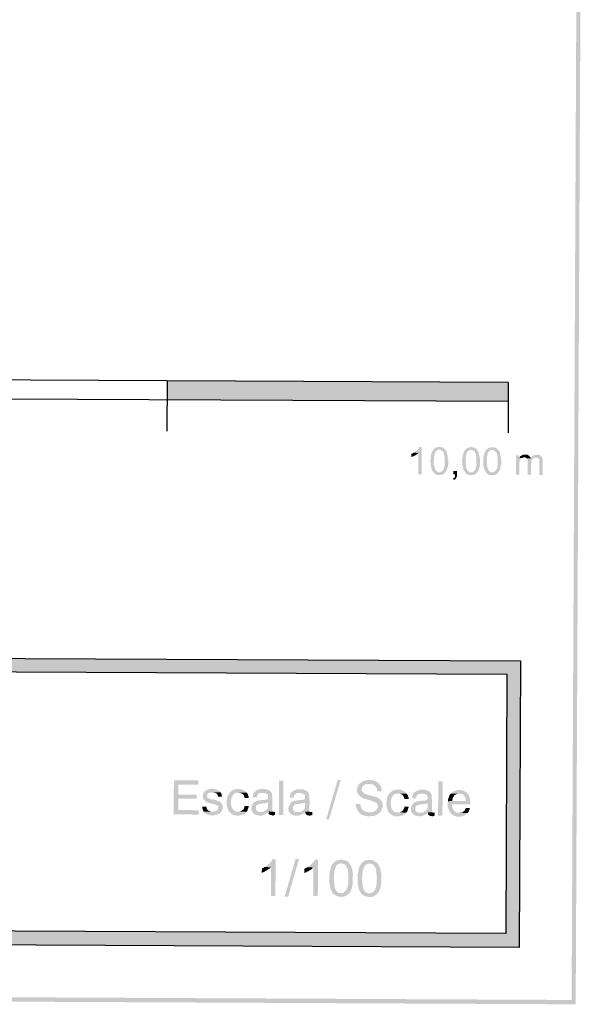
# Model space of a CAD drawing. Units: millimetres. Extents: x 74.8 to 94.9, y 292.2 to 321.1.
# Drawn here: x 90.7 to 94.9, y 292.2 to 299.5 of the extents above; entities that cross this region are included whole.
import ezdxf

# ---------------------------------------------------------------- set-up
doc = ezdxf.new("R2010")
doc.units = ezdxf.units.MM
doc.layers.add('P', color=7, linetype='Continuous')

msp = doc.modelspace()

# ---------------------------------------------------------------- hatches: boundary and pattern name
at = {"layer": 'P'}
for color, points in [(256, [(94.7869, 292.2496), (94.8932, 320.9257), (94.9233, 320.9573), (94.7869, 292.2496)]), (256, [(94.7869, 292.2496), (94.7571, 292.2815), (94.8932, 320.9257), (94.7869, 292.2496)]), (8, [(91.7957, 296.6702), (91.7964, 296.8094), (94.2931, 296.6583), (91.7957, 296.6702)]), (8, [(94.2931, 296.6583), (91.7964, 296.8094), (94.2938, 296.7975), (94.2931, 296.6583)]), (256, [(93.635, 296.1257), (93.6357, 296.2807), (93.6023, 296.2844), (93.6076, 296.2862), (93.6111, 296.2896), (93.6146, 296.2914), (93.6217, 296.2984), (93.6288, 296.3037), (93.6324, 296.3071), (93.6341, 296.3107), (93.6376, 296.316), (93.6429, 296.3248), (93.6606, 296.3264), (93.6597, 296.1255), (93.635, 296.1257)]), (256, [(93.783, 296.1197), (93.7778, 296.1214), (93.7707, 296.1214), (93.7619, 296.1268), (93.7566, 296.1286), (93.7461, 296.1392), (93.7884, 296.1407), (93.7937, 296.1407), (93.8078, 296.1477), (93.8202, 296.16), (93.8202, 296.1652), (93.8238, 296.1705), (93.8256, 296.1829), (93.8292, 296.1987), (93.8275, 296.2129), (93.8276, 296.2305), (93.8277, 296.2533), (93.8208, 296.2816), (93.8156, 296.2922), (93.8085, 296.2993), (93.7962, 296.3029), (93.7909, 296.3047), (93.7434, 296.3049), (93.7487, 296.3084), (93.7522, 296.3137), (93.761, 296.3189), (93.7681, 296.3224), (93.7769, 296.3241), (93.7822, 296.3258), (93.7945, 296.3257), (93.8016, 296.324), (93.8051, 296.324), (93.8139, 296.3205), (93.8279, 296.3115), (93.8437, 296.2885), (93.854, 296.2321), (93.8539, 296.1986), (93.8521, 296.1916), (93.852, 296.181), (93.8485, 296.1775), (93.8467, 296.1704), (93.8466, 296.1669), (93.8449, 296.1598), (93.8431, 296.1563), (93.8396, 296.1494), (93.836, 296.1458), (93.8324, 296.1405), (93.8307, 296.137), (93.8254, 296.1318), (93.8148, 296.1265), (93.8076, 296.1212), (93.7936, 296.1213), (93.7901, 296.1196), (93.783, 296.1197)]), (256, [(94.0157, 296.1186), (94.0104, 296.1203), (94.0033, 296.1203), (93.9945, 296.1257), (93.9892, 296.1275), (93.9787, 296.1381), (94.0211, 296.1396), (94.0264, 296.1396), (94.0387, 296.1466), (94.0528, 296.1588), (94.0529, 296.1641), (94.0564, 296.1694), (94.0582, 296.1818), (94.0618, 296.1976), (94.0602, 296.2118), (94.0603, 296.2294), (94.0604, 296.2522), (94.0534, 296.2805), (94.0482, 296.2911), (94.0394, 296.2982), (94.0306, 296.3017), (94.0236, 296.3036), (93.9778, 296.3038), (93.9813, 296.3073), (93.9866, 296.3125), (93.9936, 296.3178), (94.0008, 296.3213), (94.0096, 296.323), (94.0149, 296.3247), (94.0272, 296.3246), (94.0342, 296.3229), (94.0377, 296.3229), (94.0483, 296.3193), (94.0607, 296.3104), (94.0764, 296.2874), (94.0867, 296.231), (94.0865, 296.1975), (94.0848, 296.1905), (94.0847, 296.1799), (94.0829, 296.1764), (94.0794, 296.1693), (94.0794, 296.1658), (94.0775, 296.1587), (94.0758, 296.1552), (94.0722, 296.1483), (94.0687, 296.1447), (94.0651, 296.1394), (94.0633, 296.1359), (94.058, 296.1306), (94.0474, 296.1254), (94.0386, 296.1201), (94.0263, 296.1202), (94.0227, 296.1185), (94.0157, 296.1186)]), (256, [(94.1708, 296.1178), (94.1637, 296.1196), (94.1585, 296.1196), (94.1496, 296.1249), (94.1426, 296.1267), (94.1321, 296.1374), (94.1744, 296.1389), (94.1814, 296.1389), (94.1938, 296.1459), (94.2062, 296.1581), (94.2062, 296.1634), (94.2116, 296.1687), (94.2133, 296.1811), (94.2152, 296.1968), (94.2153, 296.211), (94.2154, 296.2286), (94.2155, 296.2515), (94.2085, 296.2797), (94.2016, 296.2903), (94.1945, 296.2975), (94.1839, 296.301), (94.1787, 296.3028), (94.1311, 296.3031), (94.1364, 296.3065), (94.14, 296.3118), (94.1488, 296.3171), (94.1558, 296.3205), (94.1646, 296.3223), (94.1699, 296.324), (94.1823, 296.3239), (94.1893, 296.3222), (94.1929, 296.3222), (94.2017, 296.3186), (94.2157, 296.3097), (94.2315, 296.2867), (94.2418, 296.2303), (94.2417, 296.1967), (94.238, 296.1897), (94.238, 296.1792), (94.2363, 296.1757), (94.2345, 296.1686), (94.2344, 296.1651), (94.2326, 296.158), (94.2309, 296.1545), (94.2256, 296.1475), (94.2237, 296.1439), (94.2184, 296.1387), (94.2167, 296.1352), (94.2131, 296.1299), (94.2026, 296.1247), (94.1936, 296.1194), (94.1814, 296.1195), (94.1779, 296.1178), (94.1708, 296.1178)]), (256, [(93.5844, 296.2528), (93.5846, 296.2757), (93.5917, 296.2775), (93.597, 296.2809), (93.6023, 296.2844), (93.6357, 296.2807), (93.6322, 296.2773), (93.611, 296.2632), (93.588, 296.2528), (93.5844, 296.2528)]), (256, [(93.7461, 296.1392), (93.7339, 296.1569), (93.7252, 296.194), (93.7253, 296.2134), (93.7218, 296.2204), (93.7218, 296.2239), (93.7253, 296.231), (93.7254, 296.2538), (93.7273, 296.2591), (93.7273, 296.2644), (93.7291, 296.2715), (93.7291, 296.275), (93.7309, 296.2785), (93.7345, 296.2856), (93.7362, 296.2909), (93.738, 296.2961), (93.7415, 296.2996), (93.7434, 296.3049), (93.7786, 296.3047), (93.7733, 296.303), (93.7662, 296.2942), (93.7609, 296.2907), (93.7592, 296.2871), (93.7592, 296.2837), (93.7555, 296.2767), (93.7555, 296.2714), (93.7501, 296.2537), (93.75, 296.2343), (93.7483, 296.2273), (93.7482, 296.215), (93.7499, 296.2044), (93.7516, 296.1833), (93.7568, 296.1639), (93.7655, 296.1514), (93.7743, 296.1444), (93.7814, 296.1408), (93.7884, 296.1407), (93.7461, 296.1392)]), (256, [(93.9787, 296.1381), (93.9665, 296.1558), (93.9579, 296.1929), (93.958, 296.2123), (93.9544, 296.2193), (93.9544, 296.2228), (93.9581, 296.2298), (93.9582, 296.2527), (93.9599, 296.258), (93.9599, 296.2633), (93.9617, 296.2704), (93.9618, 296.2739), (93.9636, 296.2774), (93.9671, 296.2845), (93.9689, 296.2897), (93.9707, 296.295), (93.9742, 296.2985), (93.9778, 296.3038), (94.0113, 296.3036), (94.006, 296.3019), (93.9988, 296.2931), (93.9935, 296.2896), (93.9918, 296.286), (93.9918, 296.2825), (93.9864, 296.2756), (93.9864, 296.2703), (93.9828, 296.2526), (93.9827, 296.2332), (93.9809, 296.2262), (93.9809, 296.2138), (93.9826, 296.2032), (93.9842, 296.1822), (93.9894, 296.1627), (93.9981, 296.1503), (94.007, 296.1433), (94.014, 296.1396), (94.0211, 296.1396), (93.9787, 296.1381)]), (256, [(94.1321, 296.1374), (94.1216, 296.155), (94.1112, 296.1921), (94.1112, 296.2115), (94.1096, 296.2185), (94.1096, 296.222), (94.1113, 296.2291), (94.1114, 296.252), (94.1133, 296.2573), (94.1133, 296.2626), (94.1168, 296.2697), (94.1168, 296.2732), (94.1187, 296.2766), (94.1204, 296.2837), (94.1222, 296.289), (94.1257, 296.2943), (94.1293, 296.2978), (94.1311, 296.3031), (94.1645, 296.3029), (94.161, 296.3011), (94.1522, 296.2924), (94.1487, 296.2889), (94.1451, 296.2853), (94.1451, 296.2818), (94.1415, 296.2748), (94.1415, 296.2695), (94.1361, 296.2519), (94.1378, 296.2325), (94.136, 296.2255), (94.1359, 296.2131), (94.1359, 296.2025), (94.1394, 296.1814), (94.1445, 296.162), (94.1533, 296.1496), (94.1621, 296.1425), (94.1691, 296.1389), (94.1744, 296.1389), (94.1321, 296.1374)]), (256, [(94.3505, 296.1223), (94.3512, 296.2649), (94.3724, 296.2648), (94.3723, 296.2473), (94.3952, 296.2437), (94.3864, 296.2401), (94.3829, 296.2349), (94.3775, 296.2279), (94.3775, 296.2226), (94.3757, 296.2191), (94.3756, 296.212), (94.3738, 296.2067), (94.3734, 296.1222), (94.3505, 296.1223)]), (256, [(94.3952, 296.2437), (94.3723, 296.2473), (94.3758, 296.2507), (94.4093, 296.2489), (94.4058, 296.2489), (94.4005, 296.2471), (94.3952, 296.2437)]), (256, [(94.427, 296.2435), (94.4234, 296.247), (94.4164, 296.2489), (94.4093, 296.2489), (94.3758, 296.2507), (94.3776, 296.2543), (94.383, 296.2595), (94.4006, 296.2683), (94.4059, 296.27), (94.4235, 296.2699), (94.4271, 296.2682), (94.4341, 296.2682), (94.4428, 296.2628), (94.4552, 296.2504), (94.457, 296.2469), (94.4569, 296.2434), (94.427, 296.2435)]), (256, [(94.4352, 296.1219), (94.4357, 296.2276), (94.4339, 296.2329), (94.4304, 296.2382), (94.427, 296.2435), (94.4569, 296.2434), (94.4605, 296.2486), (94.4904, 296.2485), (94.4815, 296.2449), (94.4727, 296.2397), (94.4692, 296.2362), (94.4639, 296.2292), (94.462, 296.2151), (94.4603, 296.2063), (94.4599, 296.1217), (94.4352, 296.1219)]), (256, [(94.5215, 296.1214), (94.5219, 296.2113), (94.522, 296.2184), (94.5203, 296.2325), (94.5168, 296.2378), (94.5133, 296.2431), (94.5045, 296.2466), (94.4974, 296.2485), (94.4605, 296.2486), (94.4658, 296.2521), (94.4675, 296.2556), (94.4711, 296.2609), (94.4781, 296.2626), (94.4905, 296.2696), (94.5081, 296.2695), (94.5134, 296.2678), (94.5205, 296.2677), (94.5275, 296.2641), (94.5328, 296.2588), (94.5415, 296.25), (94.5433, 296.2465), (94.5433, 296.2394), (94.5449, 296.2342), (94.5444, 296.1213), (94.5215, 296.1214)]), (256, [(93.8956, 296.0839), (93.8887, 296.0945), (93.894, 296.098), (93.8975, 296.0997), (93.9046, 296.1138), (93.9047, 296.1244), (93.8923, 296.1244), (93.8924, 296.1508), (93.9189, 296.1507), (93.9187, 296.1172), (93.9169, 296.1084), (93.9097, 296.0944), (93.9027, 296.0873), (93.8974, 296.0856), (93.8956, 296.0839)]), (8, [(75.201, 294.7538), (75.2015, 294.8525), (94.3842, 294.6627), (75.201, 294.7538)]), (8, [(94.3842, 294.6627), (75.2015, 294.8525), (94.3846, 294.7613), (94.3842, 294.6627)]), (8, [(94.2746, 292.7667), (94.2837, 294.6632), (94.3752, 292.7662), (94.2746, 292.7667)]), (8, [(94.3752, 292.7662), (94.2837, 294.6632), (94.3842, 294.6627), (94.3752, 292.7662)]), (256, [(91.8447, 293.6384), (91.8459, 293.8887), (92.0257, 293.8878), (92.0255, 293.856), (91.8793, 293.8567), (91.8789, 293.7827), (92.0129, 293.7821), (92.0128, 293.7539), (91.8788, 293.7545), (91.8784, 293.6699), (92.0264, 293.6692), (92.0263, 293.6375), (91.8447, 293.6384)]), (256, [(92.6149, 293.6347), (92.6161, 293.885), (92.6479, 293.8849), (92.6467, 293.6346), (92.6149, 293.6347)]), (256, [(92.9603, 293.6013), (93.0445, 293.89), (93.0674, 293.8899), (92.9814, 293.6012), (92.9603, 293.6013)]), (256, [(93.2919, 293.6544), (93.3007, 293.6561), (93.313, 293.6614), (93.3166, 293.663), (93.3236, 293.6666), (93.3325, 293.6754), (93.3361, 293.6823), (93.3378, 293.6876), (93.3379, 293.6947), (93.3397, 293.7), (93.3379, 293.7053), (93.3379, 293.7088), (93.3363, 293.7123), (93.331, 293.7194), (93.3222, 293.7265), (93.2958, 293.7372), (93.2817, 293.7426), (93.2782, 293.7426), (93.2712, 293.7444), (93.2606, 293.7479), (93.2377, 293.7534), (93.2113, 293.7676), (93.1991, 293.78), (93.1903, 293.7923), (93.1851, 293.8083), (93.1869, 293.8276), (93.1959, 293.8488), (93.2012, 293.8592), (93.2065, 293.8645), (93.2118, 293.8681), (93.2171, 293.8733), (93.2295, 293.8821), (93.2596, 293.8889), (93.293, 293.8888), (93.3, 293.8871), (93.3071, 293.887), (93.3212, 293.8817), (93.3265, 293.878), (93.3317, 293.8763), (93.337, 293.8727), (93.3405, 293.8692), (93.3475, 293.8638), (93.2752, 293.8607), (93.2682, 293.8607), (93.2594, 293.859), (93.2488, 293.859), (93.2382, 293.8521), (93.2311, 293.8468), (93.224, 293.8381), (93.2204, 293.8204), (93.2203, 293.8116), (93.2221, 293.8063), (93.2274, 293.8046), (93.2292, 293.801), (93.2361, 293.7939), (93.2467, 293.7886), (93.2731, 293.7797), (93.2907, 293.7743), (93.2942, 293.7743), (93.3083, 293.7706), (93.3171, 293.7689), (93.3241, 293.767), (93.3329, 293.7635), (93.3382, 293.76), (93.3522, 293.7528), (93.3575, 293.7475), (93.3611, 293.7405), (93.3663, 293.7369), (93.3733, 293.7174), (93.3732, 293.7104), (93.375, 293.7051), (93.375, 293.6963), (93.3731, 293.6893), (93.3696, 293.6822), (93.3696, 293.6752), (93.366, 293.6699), (93.3642, 293.6646), (93.3589, 293.6577), (93.3554, 293.6541), (93.2919, 293.6544)]), (256, [(93.3349, 293.8076), (93.3332, 293.8164), (93.3332, 293.8234), (93.3315, 293.8288), (93.3263, 293.8358), (93.3228, 293.8411), (93.3175, 293.8464), (93.3122, 293.8499), (93.307, 293.8552), (93.2946, 293.8588), (93.2876, 293.8588), (93.2805, 293.8607), (93.2752, 293.8607), (93.3475, 293.8638), (93.3527, 293.8568), (93.3563, 293.8532), (93.3668, 293.8215), (93.3667, 293.8074), (93.3349, 293.8076)]), (256, [(93.78, 293.6292), (93.7812, 293.8795), (93.8129, 293.8793), (93.8117, 293.629), (93.78, 293.6292)]), (256, [(92.1303, 293.6299), (92.0985, 293.6337), (92.0792, 293.6425), (92.0722, 293.6479), (92.0669, 293.6514), (92.0634, 293.6585), (92.1374, 293.6582), (92.1427, 293.6598), (92.1515, 293.6616), (92.1621, 293.6668), (92.1675, 293.6721), (92.1693, 293.6756), (92.171, 293.6844), (92.1711, 293.6932), (92.1694, 293.7003), (92.1641, 293.7038), (92.157, 293.7074), (92.1412, 293.7127), (92.1042, 293.7218), (92.0867, 293.7271), (92.0796, 293.7324), (92.0761, 293.7342), (92.0656, 293.7448), (92.0621, 293.7501), (92.0585, 293.7572), (92.0586, 293.7643), (92.0569, 293.7696), (92.0586, 293.7801), (92.0587, 293.7871), (92.0623, 293.7942), (92.0658, 293.7977), (92.0677, 293.803), (92.0747, 293.8082), (92.0765, 293.8117), (92.0835, 293.8135), (92.0871, 293.8188), (92.0994, 293.8222), (92.1065, 293.8222), (92.1153, 293.8256), (92.1417, 293.8255), (92.1559, 293.8201), (92.1734, 293.8131), (92.184, 293.8059), (92.1892, 293.7989), (92.1187, 293.7992), (92.0993, 293.794), (92.0923, 293.7888), (92.0886, 293.7764), (92.0904, 293.7659), (92.0921, 293.7606), (92.0991, 293.757), (92.1185, 293.7499), (92.1484, 293.7444), (92.1572, 293.7426), (92.1625, 293.7373), (92.1713, 293.7355), (92.1783, 293.7337), (92.1818, 293.7319), (92.1889, 293.7267), (92.1942, 293.7195), (92.1976, 293.7142), (92.2029, 293.7019), (92.2028, 293.6913), (92.2028, 293.6789), (92.1956, 293.6596), (92.1814, 293.6456), (92.162, 293.6369), (92.1303, 293.6299)]), (256, [(92.1679, 293.7672), (92.1679, 293.776), (92.1645, 293.7831), (92.1574, 293.792), (92.1434, 293.7973), (92.1311, 293.7992), (92.1892, 293.7989), (92.1927, 293.7953), (92.1962, 293.7812), (92.1961, 293.7759), (92.1979, 293.7689), (92.1979, 293.7671), (92.1679, 293.7672)]), (256, [(92.3029, 293.6291), (92.2977, 293.6309), (92.2907, 293.6309), (92.2836, 293.6345), (92.2695, 293.6416), (92.252, 293.6576), (92.2433, 293.6717), (92.2415, 293.6787), (92.2345, 293.6965), (92.2311, 293.7176), (92.2348, 293.7581), (92.2455, 293.7845), (92.2562, 293.8003), (92.2703, 293.8126), (92.2898, 293.8213), (92.3004, 293.8248), (92.3321, 293.8246), (92.3462, 293.821), (92.3656, 293.8104), (92.376, 293.8015), (92.3813, 293.7962), (92.3161, 293.7965), (92.309, 293.7965), (92.2984, 293.7948), (92.2879, 293.7896), (92.2808, 293.7826), (92.2701, 293.7667), (92.2647, 293.7421), (92.2629, 293.7157), (92.2698, 293.6892), (92.2785, 293.6751), (92.2855, 293.6662), (92.2943, 293.6609), (92.3067, 293.6591), (92.3119, 293.659), (92.3753, 293.657), (92.3718, 293.6517), (92.3701, 293.6482), (92.3648, 293.643), (92.3595, 293.6412), (92.3523, 293.6378), (92.3488, 293.636), (92.3417, 293.6342), (92.3329, 293.6307), (92.3276, 293.6308), (92.3188, 293.629), (92.3029, 293.6291)]), (256, [(92.3635, 293.7575), (92.3617, 293.7646), (92.3601, 293.7734), (92.3548, 293.7822), (92.3496, 293.7876), (92.339, 293.7929), (92.3249, 293.7965), (92.3178, 293.7965), (92.3813, 293.7962), (92.3831, 293.7927), (92.3865, 293.7856), (92.3935, 293.7662), (92.3935, 293.7574), (92.3635, 293.7575)]), (256, [(92.4235, 293.7625), (92.4235, 293.7713), (92.4253, 293.7837), (92.4306, 293.796), (92.4395, 293.8047), (92.4537, 293.8152), (92.4801, 293.8239), (92.5119, 293.8238), (92.5242, 293.822), (92.5453, 293.813), (92.5541, 293.806), (92.5594, 293.8006), (92.4941, 293.7957), (92.48, 293.7957), (92.4712, 293.794), (92.4677, 293.7923), (92.4552, 293.7783), (92.4535, 293.773), (92.4535, 293.7624), (92.4235, 293.7625)]), (256, [(92.5322, 293.6527), (92.4776, 293.6565), (92.4864, 293.6565), (92.4917, 293.6582), (92.5005, 293.6581), (92.5075, 293.6599), (92.5112, 293.6652), (92.5182, 293.6668), (92.5235, 293.6721), (92.5288, 293.6792), (92.5323, 293.6827), (92.5342, 293.6897), (92.5343, 293.7267), (92.4391, 293.7307), (92.4444, 293.7342), (92.4497, 293.7359), (92.4586, 293.7395), (92.4744, 293.7411), (92.4816, 293.7429), (92.4885, 293.7428), (92.4974, 293.7446), (92.5115, 293.7445), (92.5273, 293.7479), (92.5327, 293.7532), (92.5345, 293.7585), (92.5363, 293.7691), (92.5346, 293.7796), (92.5311, 293.7849), (92.5275, 293.7885), (92.5206, 293.792), (92.51, 293.7938), (92.5012, 293.7956), (92.4941, 293.7957), (92.5594, 293.8006), (92.5611, 293.7953), (92.5646, 293.7883), (92.5678, 293.7284), (92.5657, 293.6666), (92.5675, 293.6596), (92.5393, 293.6597), (92.5322, 293.6527)]), (256, [(92.6931, 293.7612), (92.6931, 293.77), (92.6968, 293.7824), (92.7003, 293.7947), (92.7092, 293.8034), (92.7251, 293.8139), (92.7498, 293.8226), (92.7833, 293.8225), (92.7939, 293.8207), (92.8167, 293.8117), (92.8255, 293.8047), (92.8291, 293.7994), (92.7656, 293.7944), (92.7515, 293.7944), (92.7426, 293.7927), (92.7391, 293.791), (92.7249, 293.777), (92.7231, 293.7717), (92.7231, 293.7611), (92.6931, 293.7612)]), (256, [(92.8037, 293.6514), (92.749, 293.6553), (92.756, 293.6552), (92.7631, 293.6569), (92.7719, 293.6568), (92.7772, 293.6586), (92.7825, 293.6639), (92.7879, 293.6656), (92.795, 293.6708), (92.7985, 293.6779), (92.8038, 293.6814), (92.8055, 293.6885), (92.8057, 293.7254), (92.7106, 293.7294), (92.7141, 293.733), (92.7212, 293.7346), (92.73, 293.7382), (92.7441, 293.7398), (92.7529, 293.7416), (92.7582, 293.7415), (92.767, 293.7433), (92.7829, 293.7432), (92.797, 293.7467), (92.8041, 293.7519), (92.8059, 293.7572), (92.8059, 293.7678), (92.8043, 293.7783), (92.8025, 293.7836), (92.7972, 293.7872), (92.7919, 293.7907), (92.7814, 293.7925), (92.7726, 293.7943), (92.7656, 293.7944), (92.8291, 293.7994), (92.8307, 293.7941), (92.836, 293.787), (92.8392, 293.7271), (92.8372, 293.6653), (92.8389, 293.6583), (92.809, 293.6585), (92.8037, 293.6514)]), (256, [(93.4732, 293.6235), (93.4662, 293.6254), (93.4609, 293.6254), (93.4522, 293.6289), (93.4398, 293.6361), (93.4205, 293.6521), (93.4118, 293.6662), (93.41, 293.6732), (93.4049, 293.6909), (93.4014, 293.712), (93.4052, 293.7526), (93.4141, 293.779), (93.4248, 293.7947), (93.4406, 293.807), (93.4584, 293.8158), (93.4707, 293.8192), (93.5024, 293.819), (93.5147, 293.8155), (93.5358, 293.8048), (93.5464, 293.796), (93.5499, 293.7906), (93.4846, 293.791), (93.4793, 293.791), (93.467, 293.7892), (93.4582, 293.7841), (93.4494, 293.777), (93.4404, 293.7612), (93.4333, 293.7365), (93.4332, 293.7102), (93.4383, 293.6837), (93.4471, 293.6695), (93.4558, 293.6607), (93.4646, 293.6553), (93.4752, 293.6535), (93.4823, 293.6535), (93.5457, 293.6515), (93.5421, 293.6462), (93.5386, 293.6426), (93.535, 293.6374), (93.5279, 293.6357), (93.5226, 293.6322), (93.5173, 293.6304), (93.5121, 293.6286), (93.5032, 293.6252), (93.4962, 293.6252), (93.4891, 293.6235), (93.4732, 293.6235)]), (256, [(93.5338, 293.7519), (93.5321, 293.759), (93.5286, 293.7679), (93.5233, 293.7767), (93.518, 293.782), (93.5093, 293.7873), (93.4952, 293.7909), (93.4864, 293.7909), (93.5499, 293.7906), (93.5516, 293.7871), (93.5569, 293.78), (93.5638, 293.7606), (93.5638, 293.7518), (93.5338, 293.7519)]), (256, [(93.5903, 293.757), (93.5903, 293.7658), (93.5921, 293.7782), (93.5974, 293.7904), (93.6063, 293.7992), (93.6222, 293.8097), (93.6469, 293.8184), (93.6787, 293.8182), (93.691, 293.8165), (93.7138, 293.8074), (93.7227, 293.8004), (93.7262, 293.7951), (93.6627, 293.7901), (93.6486, 293.7902), (93.6398, 293.7884), (93.6345, 293.7867), (93.622, 293.7727), (93.6203, 293.7674), (93.6203, 293.7568), (93.5903, 293.757)]), (256, [(93.7008, 293.6471), (93.6443, 293.651), (93.6532, 293.651), (93.6602, 293.6526), (93.669, 293.6526), (93.6743, 293.6544), (93.6779, 293.6596), (93.6849, 293.6613), (93.6921, 293.6666), (93.6956, 293.6736), (93.7009, 293.6771), (93.7027, 293.6842), (93.7029, 293.7212), (93.6077, 293.7251), (93.6112, 293.7287), (93.6183, 293.7304), (93.6253, 293.7339), (93.6412, 293.7355), (93.65, 293.7373), (93.6553, 293.7373), (93.6641, 293.739), (93.68, 293.739), (93.6941, 293.7424), (93.7012, 293.7477), (93.7031, 293.7529), (93.7031, 293.7635), (93.7014, 293.774), (93.6979, 293.7793), (93.6943, 293.783), (93.6873, 293.7865), (93.6786, 293.7882), (93.6697, 293.7901), (93.6627, 293.7901), (93.7262, 293.7951), (93.7278, 293.7898), (93.7314, 293.7828), (93.7364, 293.7228), (93.7343, 293.6611), (93.7361, 293.6541), (93.7061, 293.6542), (93.7008, 293.6471)]), (256, [(93.9333, 293.6213), (93.9104, 293.6233), (93.898, 293.6286), (93.8929, 293.6321), (93.8858, 293.634), (93.877, 293.6428), (93.863, 293.6605), (93.8508, 293.6923), (93.8509, 293.717), (93.851, 293.7346), (93.8828, 293.7362), (93.9832, 293.7357), (93.9814, 293.7445), (93.9814, 293.7498), (93.9798, 293.7586), (93.978, 293.7639), (93.9745, 293.7692), (93.9711, 293.7728), (93.9658, 293.7799), (93.9622, 293.7834), (93.9552, 293.7869), (93.9412, 293.7888), (93.9341, 293.7888), (93.8724, 293.7909), (93.8759, 293.7944), (93.8866, 293.8031), (93.9113, 293.8136), (93.9254, 293.817), (93.9483, 293.8169), (93.9554, 293.8134), (93.9607, 293.8134), (93.9676, 293.8115), (93.9729, 293.808), (93.98, 293.8045), (93.9835, 293.801), (93.9906, 293.7973), (93.9993, 293.7885), (94.0011, 293.7815), (94.0046, 293.7779), (94.0132, 293.7515), (94.0149, 293.725), (94.0148, 293.7109), (93.8826, 293.7115), (93.8826, 293.7027), (93.8842, 293.6903), (93.893, 293.6709), (93.9035, 293.6586), (93.9228, 293.6497), (93.9352, 293.6496), (93.9952, 293.6493), (93.988, 293.6405), (93.9774, 293.6335), (93.9563, 293.6248), (93.9333, 293.6213)]), (256, [(93.851, 293.7346), (93.8528, 293.7398), (93.8528, 293.7486), (93.8617, 293.7733), (93.8636, 293.7786), (93.8671, 293.7856), (93.8724, 293.7891), (93.9341, 293.7888), (93.9182, 293.7889), (93.913, 293.7871), (93.9077, 293.7819), (93.9023, 293.7802), (93.897, 293.7767), (93.8952, 293.7714), (93.8899, 293.7661), (93.8882, 293.7609), (93.8863, 293.7521), (93.8845, 293.7468), (93.8828, 293.738), (93.8828, 293.7362), (93.851, 293.7346)]), (256, [(92.4651, 293.6301), (92.4423, 293.6355), (92.4246, 293.6479), (92.4177, 293.6621), (92.4143, 293.6726), (92.4125, 293.6832), (92.4144, 293.6956), (92.4233, 293.715), (92.4339, 293.7272), (92.4391, 293.7307), (92.5343, 293.7267), (92.5272, 293.7233), (92.5096, 293.7198), (92.4743, 293.7147), (92.4567, 293.7095), (92.4532, 293.7042), (92.4496, 293.7007), (92.446, 293.6937), (92.446, 293.6778), (92.4477, 293.6708), (92.4582, 293.6601), (92.4705, 293.6566), (92.4776, 293.6565), (92.5322, 293.6527), (92.5287, 293.6492), (92.5163, 293.6405), (92.4898, 293.63), (92.4651, 293.6301)]), (256, [(92.7365, 293.6288), (92.7137, 293.6342), (92.6961, 293.6466), (92.6874, 293.6608), (92.6839, 293.6713), (92.6839, 293.6819), (92.6858, 293.6943), (92.6946, 293.7137), (92.7035, 293.7259), (92.7106, 293.7294), (92.8057, 293.7254), (92.7969, 293.722), (92.7793, 293.7186), (92.744, 293.7134), (92.7264, 293.7082), (92.7228, 293.7029), (92.7211, 293.6995), (92.7174, 293.6924), (92.7174, 293.6765), (92.7191, 293.6695), (92.7297, 293.6588), (92.7419, 293.6553), (92.749, 293.6553), (92.8037, 293.6514), (92.7984, 293.6479), (92.7877, 293.6392), (92.7612, 293.6287), (92.7365, 293.6288)]), (256, [(93.6337, 293.6246), (93.6108, 293.63), (93.5932, 293.6423), (93.5845, 293.6566), (93.581, 293.6671), (93.581, 293.6777), (93.5829, 293.6901), (93.59, 293.7094), (93.6006, 293.7217), (93.6077, 293.7251), (93.7029, 293.7212), (93.694, 293.7177), (93.6764, 293.7143), (93.6411, 293.7092), (93.6235, 293.704), (93.62, 293.6987), (93.6182, 293.6952), (93.6128, 293.6881), (93.6128, 293.6722), (93.6162, 293.6652), (93.625, 293.6546), (93.6391, 293.651), (93.6443, 293.651), (93.7008, 293.6471), (93.6955, 293.6437), (93.6831, 293.6349), (93.6584, 293.6245), (93.6337, 293.6246)]), (256, [(92.0634, 293.6585), (92.0617, 293.662), (92.0547, 293.6814), (92.053, 293.6902), (92.0531, 293.6955), (92.0829, 293.6954), (92.0847, 293.6901), (92.0865, 293.6813), (92.0881, 293.676), (92.0952, 293.6689), (92.1092, 293.6618), (92.1198, 293.6582), (92.0634, 293.6585)]), (256, [(92.3753, 293.657), (92.3119, 293.659), (92.3208, 293.659), (92.3296, 293.6589), (92.3437, 293.666), (92.356, 293.6765), (92.3614, 293.6906), (92.3632, 293.6994), (92.3932, 293.701), (92.3932, 293.6939), (92.3914, 293.6868), (92.3878, 293.6781), (92.3843, 293.6658), (92.3789, 293.6605), (92.3753, 293.657)]), (256, [(92.5393, 293.6562), (92.5393, 293.6597), (92.5675, 293.6596), (92.5746, 293.6578), (92.5799, 293.6561), (92.5393, 293.6562)]), (256, [(92.5673, 293.6296), (92.5604, 293.6332), (92.5533, 293.6332), (92.5462, 293.6368), (92.541, 293.6422), (92.5393, 293.6492), (92.5393, 293.6562), (92.5799, 293.6561), (92.5869, 293.6577), (92.5868, 293.6348), (92.5798, 293.6331), (92.5708, 293.6296), (92.5673, 293.6296)]), (256, [(92.809, 293.655), (92.809, 293.6585), (92.8389, 293.6583), (92.846, 293.6565), (92.8495, 293.6548), (92.809, 293.655)]), (256, [(92.8387, 293.6283), (92.83, 293.6319), (92.8247, 293.6319), (92.8177, 293.6355), (92.8106, 293.6409), (92.809, 293.6479), (92.809, 293.655), (92.8495, 293.6548), (92.8584, 293.6564), (92.8582, 293.6335), (92.8493, 293.6318), (92.8405, 293.6283), (92.8387, 293.6283)]), (256, [(93.2724, 293.6245), (93.2477, 293.6264), (93.2337, 293.6318), (93.2231, 293.6353), (93.2037, 293.6478), (93.1898, 293.6672), (93.181, 293.6902), (93.1793, 293.7008), (93.1776, 293.7078), (93.1776, 293.7149), (93.2111, 293.7147), (93.211, 293.7076), (93.2146, 293.6988), (93.2146, 293.6935), (93.2197, 293.6829), (93.2285, 293.6706), (93.2461, 293.6599), (93.2672, 293.6545), (93.2778, 293.6544), (93.3554, 293.6541), (93.3464, 293.6453), (93.3359, 293.6384), (93.3129, 293.6279), (93.2724, 293.6245)]), (256, [(93.5457, 293.6515), (93.4823, 293.6535), (93.4911, 293.6534), (93.4981, 293.6534), (93.514, 293.6604), (93.5246, 293.671), (93.5318, 293.685), (93.5335, 293.6938), (93.5635, 293.6954), (93.5635, 293.6884), (93.5599, 293.6813), (93.5581, 293.6725), (93.5545, 293.6602), (93.5492, 293.6549), (93.5457, 293.6515)]), (256, [(93.7359, 293.6241), (93.7271, 293.6276), (93.7219, 293.6276), (93.7148, 293.6313), (93.7077, 293.6366), (93.706, 293.6436), (93.7061, 293.6507), (93.7466, 293.6505), (93.7555, 293.6522), (93.7553, 293.6293), (93.7465, 293.6275), (93.7376, 293.6241), (93.7359, 293.6241)]), (256, [(93.7061, 293.6507), (93.7061, 293.6542), (93.7361, 293.6541), (93.7431, 293.6522), (93.7466, 293.6505), (93.7061, 293.6507)]), (256, [(93.9352, 293.6496), (93.9422, 293.6513), (93.9528, 293.6512), (93.9616, 293.6565), (93.9722, 293.6652), (93.9776, 293.6741), (93.9811, 293.6793), (93.9811, 293.6864), (94.0129, 293.6862), (94.0111, 293.6809), (94.0094, 293.6721), (94.004, 293.6598), (94.0005, 293.6546), (93.9952, 293.6493), (93.9352, 293.6496)]), (256, [(92.5558, 293.0427), (92.5568, 293.2508), (92.5109, 293.2545), (92.518, 293.258), (92.5445, 293.2772), (92.564, 293.3018), (92.5658, 293.3089), (92.5905, 293.3088), (92.5892, 293.0426), (92.5558, 293.0427)]), (256, [(92.6562, 293.037), (92.7368, 293.3116), (92.7615, 293.3115), (92.6826, 293.0368), (92.6562, 293.037)]), (256, [(92.8659, 293.0413), (92.8669, 293.2493), (92.8229, 293.253), (92.8282, 293.2565), (92.8547, 293.2757), (92.876, 293.3003), (92.8778, 293.3074), (92.9007, 293.3073), (92.8994, 293.0411), (92.8659, 293.0413)]), (256, [(93.0756, 293.035), (93.0546, 293.0369), (93.0334, 293.0441), (93.0229, 293.0511), (93.0159, 293.0546), (93.0123, 293.0583), (93.0688, 293.0633), (93.0776, 293.0632), (93.0899, 293.0667), (93.0935, 293.072), (93.1005, 293.0754), (93.1058, 293.0825), (93.1095, 293.0878), (93.113, 293.0929), (93.113, 293.0965), (93.1201, 293.1159), (93.1201, 293.1247), (93.1219, 293.13), (93.122, 293.1494), (93.1239, 293.1722), (93.1206, 293.2269), (93.1137, 293.2481), (93.1103, 293.2569), (93.1032, 293.264), (93.0927, 293.2746), (93.0733, 293.28), (93.0116, 293.2803), (93.017, 293.2856), (93.0258, 293.2961), (93.0487, 293.3048), (93.0611, 293.3065), (93.0875, 293.3064), (93.0999, 293.3011), (93.1105, 293.2975), (93.1262, 293.2868), (93.1438, 293.2603), (93.1507, 293.2409), (93.1524, 293.2339), (93.1524, 293.2268), (93.1558, 293.2074), (93.1556, 293.1598), (93.1555, 293.1368), (93.1536, 293.1298), (93.1536, 293.121), (93.1519, 293.1157), (93.15, 293.1034), (93.1429, 293.0805), (93.1304, 293.063), (93.1145, 293.0489), (93.0968, 293.0385), (93.0756, 293.035)]), (256, [(93.2837, 293.034), (93.2625, 293.0359), (93.2396, 293.0431), (93.2291, 293.0501), (93.2238, 293.0537), (93.2185, 293.0573), (93.2767, 293.0623), (93.2838, 293.0623), (93.2979, 293.0657), (93.3014, 293.071), (93.3085, 293.0744), (93.3121, 293.0815), (93.3174, 293.0868), (93.3209, 293.092), (93.3209, 293.0956), (93.3281, 293.1149), (93.3282, 293.1237), (93.3299, 293.129), (93.33, 293.1484), (93.3319, 293.1712), (93.3269, 293.2259), (93.3217, 293.2471), (93.3182, 293.2559), (93.3111, 293.263), (93.3007, 293.2736), (93.2812, 293.279), (93.2178, 293.2793), (93.2249, 293.2846), (93.2337, 293.2951), (93.255, 293.3038), (93.2691, 293.3055), (93.2938, 293.3054), (93.306, 293.3001), (93.3166, 293.2965), (93.3324, 293.2859), (93.3499, 293.2593), (93.3569, 293.2399), (93.3587, 293.2329), (93.3586, 293.2258), (93.3638, 293.2064), (93.3636, 293.1588), (93.3635, 293.1358), (93.3617, 293.1288), (93.3616, 293.12), (93.3581, 293.1148), (93.358, 293.1024), (93.349, 293.0795), (93.3385, 293.062), (93.3225, 293.0479), (93.3048, 293.0375), (93.2837, 293.034)]), (256, [(92.4896, 293.2123), (92.4898, 293.244), (92.4968, 293.2458), (92.5056, 293.2492), (92.5109, 293.2545), (92.5568, 293.2508), (92.5514, 293.2472), (92.5408, 293.2385), (92.5054, 293.2175), (92.4913, 293.2123), (92.4896, 293.2123)]), (256, [(92.8016, 293.2108), (92.8017, 293.2425), (92.807, 293.2443), (92.8158, 293.2477), (92.8229, 293.253), (92.8669, 293.2493), (92.8616, 293.2457), (92.8528, 293.237), (92.8174, 293.2161), (92.8033, 293.2108), (92.8016, 293.2108)]), (256, [(93.0123, 293.0583), (93.0106, 293.0636), (93.0036, 293.0706), (92.9931, 293.0935), (92.9845, 293.1359), (92.9848, 293.1994), (92.9956, 293.2557), (93.0063, 293.275), (93.0116, 293.2803), (93.0698, 293.28), (93.0645, 293.2783), (93.0574, 293.2784), (93.0486, 293.2748), (93.0398, 293.2696), (93.0326, 293.2591), (93.0202, 293.2292), (93.0164, 293.164), (93.0231, 293.104), (93.0283, 293.0882), (93.0318, 293.0845), (93.0406, 293.0722), (93.0476, 293.0669), (93.06, 293.0633), (93.0688, 293.0633), (93.0123, 293.0583)]), (256, [(93.2185, 293.0573), (93.2168, 293.0626), (93.2098, 293.0696), (93.1993, 293.0925), (93.1907, 293.1349), (93.191, 293.1984), (93.2036, 293.2547), (93.2143, 293.274), (93.2178, 293.2793), (93.2777, 293.279), (93.2707, 293.2774), (93.2654, 293.2774), (93.2566, 293.2738), (93.2477, 293.2686), (93.2407, 293.2581), (93.2281, 293.2282), (93.2225, 293.163), (93.2293, 293.103), (93.2364, 293.0872), (93.238, 293.0836), (93.2486, 293.0712), (93.2556, 293.0659), (93.2679, 293.0623), (93.2767, 293.0623), (93.2185, 293.0573)]), (8, [(75.1915, 292.7569), (75.192, 292.8573), (94.3747, 292.6658), (75.1915, 292.7569)]), (8, [(94.3747, 292.6658), (75.192, 292.8573), (94.3752, 292.7662), (94.3747, 292.6658)]), (256, [(74.7754, 292.3447), (74.8037, 292.3762), (94.7571, 292.2815), (74.7754, 292.3447)]), (256, [(74.7754, 292.3447), (94.7571, 292.2815), (94.7869, 292.2496), (74.7754, 292.3447)])]:
    msp.add_hatch(color=color, dxfattribs=at).paths.add_polyline_path(points)

# ---------------------------------------------------------------- linework, layer by layer
for points in [[(94.2938, 296.7975), (89.2989, 296.8212), (89.2972, 296.4529)], [(91.7964, 296.8094), (91.7946, 296.4411)], [(94.2938, 296.7975), (94.292, 296.4292)], [(84.3016, 296.7075), (94.2931, 296.66)]]:
    msp.add_lwpolyline(points, dxfattribs=at)
at = {"layer": 'P', "color": 8}
for points in [[(94.3729, 292.6658), (75.1898, 292.7569), (75.1998, 294.8525), (94.3828, 294.7613), (94.3729, 292.6658)], [(94.2747, 292.7685), (75.2907, 292.8587), (75.2997, 294.7534), (94.2837, 294.6632), (94.2747, 292.7685)]]:
    msp.add_lwpolyline(points, dxfattribs=at)

doc.saveas('drawing.dxf')
